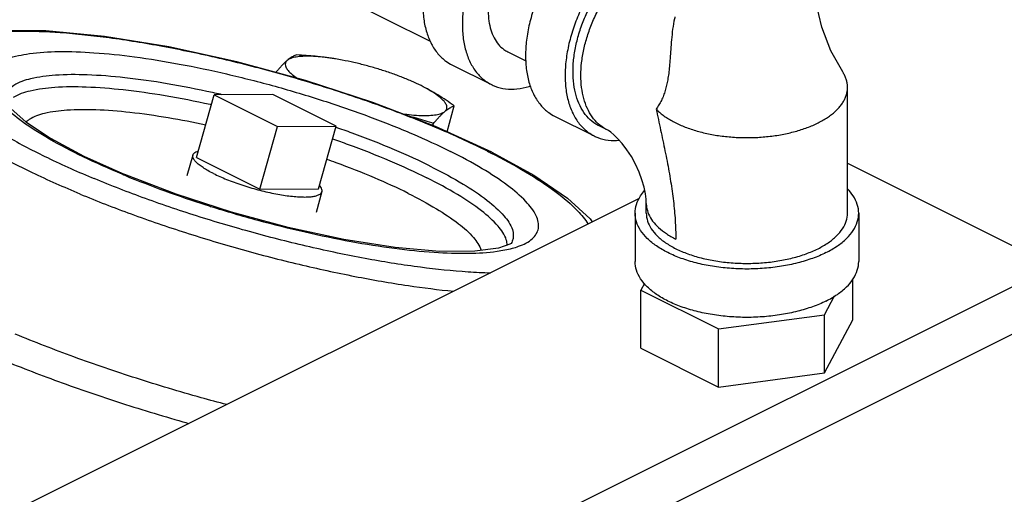
# Model space of a CAD drawing. Units: inches. Extents: x -66 to 69, y -48 to 65.
# Drawn here: x -32 to -26, y 56 to 59 of the extents above; entities that cross this region are included whole.
import ezdxf

# ---------------------------------------------------------------- set-up
doc = ezdxf.new("R2010")
doc.units = ezdxf.units.IN
doc.header["$LTSCALE"] = 1.21
doc.header["$MEASUREMENT"] = 0
doc.layers.get('0').update_dxf_attribs({"linetype": 'CONTINUOUS'})
doc.layers.add('02___PRT_ALL_AXES', color=7, linetype='CONTINUOUS')

msp = doc.modelspace()

# ---------------------------------------------------------------- linework, layer by layer
at = {"color": 7, "linetype": 'Continuous'}
for p, q in [((-29.572, 58.4452), (-30.5734, 58.9459)), ((-29.1397, 58.3884), (-29.0383, 58.3377)), ((-29.4523, 58.3155), (-29.2313, 58.205)), ((-27.2403, 57.4858), (-27.2403, 58.1895)), ((-30.4529, 58.1487), (-30.7807, 58.147)), ((-30.7807, 58.147), (-30.4272, 57.9702)), ((-30.0994, 57.9719), (-30.4529, 58.1487)), ((-28.8778, 58.0282), (-28.6568, 57.9177)), ((-30.4272, 57.9702), (-30.0994, 57.9719)), ((-28.5847, 57.9515), (-28.6289, 57.9736)), ((-31.5097, 57.8051), (-31.2801, 57.7014)), ((-27.2403, 57.7655), (-26.0891, 57.1899)), ((-31.8686, 55.837), (-28.4033, 57.5697)), ((-28.3653, 57.4858), (-28.3653, 57.54)), ((-28.4278, 57.4858), (-28.4278, 57.2152)), ((-27.1778, 57.4858), (-27.1778, 57.2152)), ((-30.3218, 55.0735), (-25.9908, 57.239)), ((-30.0567, 54.9409), (-25.7256, 57.1065)), ((-28.3752, 57.0921), (-28.3953, 57.0546)), ((-27.2102, 56.8886), (-27.2102, 57.1164)), ((-28.3953, 56.7299), (-28.3953, 57.0546)), ((-28.3953, 57.0546), (-27.9615, 56.8378)), ((-27.369, 56.9171), (-27.3125, 57.0225)), ((-27.9615, 56.8378), (-27.369, 56.9171)), ((-27.369, 56.5924), (-27.369, 56.9171)), ((-27.369, 56.5924), (-27.2102, 56.8886)), ((-27.9615, 56.513), (-27.9615, 56.8378)), ((-28.3953, 56.7299), (-27.9615, 56.513)), ((-27.9615, 56.513), (-27.369, 56.5924))]:
    msp.add_line(p, q, dxfattribs=at)
for points in [[(-27.2673, 58.2756), (-27.3327, 58.3931), (-27.3845, 58.526), (-27.417, 58.6681), (-27.4238, 58.7585)], [(-29.2296, 57.827), (-29.5438, 57.9701), (-29.895, 58.1049), (-30.2701, 58.227), (-30.6548, 58.3318), (-31.0342, 58.4153), (-31.3942, 58.4741), (-31.7221, 58.5054), (-32.0065, 58.5063), (-32.2173, 58.4777), (-32.3634, 58.4238), (-32.4623, 58.3397)], [(-31.9172, 58.0701), (-31.8346, 57.9974), (-31.6973, 57.906), (-31.5097, 57.8051)], [(-28.3653, 57.54), (-28.3663, 57.5636), (-28.3702, 57.5943), (-28.3777, 57.6309), (-28.3895, 57.6718), (-28.4056, 57.7154), (-28.4257, 57.7594), (-28.4489, 57.8019), (-28.4741, 57.8408), (-28.4998, 57.8746), (-28.5243, 57.9023), (-28.5463, 57.9235), (-28.5643, 57.9383), (-28.5774, 57.9474), (-28.5847, 57.9515)], [(-29.2296, 57.827), (-28.9935, 57.6977), (-28.805, 57.5692), (-28.6796, 57.4545), (-28.6676, 57.4375)], [(-30.6848, 57.4918), (-30.9941, 57.5919), (-31.2801, 57.7014)], [(-29.1918, 57.2902), (-29.3241, 57.2723), (-29.5208, 57.2718), (-29.7699, 57.2939), (-30.057, 57.3392), (-30.3672, 57.4062), (-30.6848, 57.4918)], [(-29.1205, 57.3164), (-29.1281, 57.3126), (-29.1918, 57.2902)]]:
    msp.add_lwpolyline(points, dxfattribs=at)
for points, start_tangent, end_tangent in [([(-29.3061, 59.3239), (-29.3094, 59.321), (-29.3734, 59.2565), (-29.4326, 59.1825), (-29.4853, 59.101), (-29.5303, 59.0139), (-29.5666, 58.9233), (-29.5931, 58.8316), (-29.6093, 58.7409), (-29.6147, 58.6535), (-29.6093, 58.5716), (-29.5931, 58.4971), (-29.5666, 58.4319), (-29.5303, 58.3776), (-29.4853, 58.3355), (-29.4523, 58.3155)], (-0.747852, -0.663865), (0.894314, -0.447439)), ([(-29.0776, 59.22), (-29.0884, 59.2105), (-29.1525, 59.146), (-29.2116, 59.072), (-29.2643, 58.9905), (-29.3094, 58.9034), (-29.3456, 58.8129), (-29.3721, 58.7211), (-29.3883, 58.6304), (-29.3938, 58.543), (-29.3883, 58.4611), (-29.3721, 58.3866), (-29.3456, 58.3214), (-29.3094, 58.2671), (-29.2643, 58.225), (-29.2313, 58.205)], (-0.756778, -0.653672), (0.894314, -0.447439)), ([(-28.9518, 59.1277), (-28.9983, 59.1), (-29.0436, 59.0641), (-29.0866, 59.0207), (-29.1264, 58.971), (-29.1618, 58.9162), (-29.1921, 58.8577), (-29.2164, 58.7968), (-29.2343, 58.7352), (-29.2451, 58.6743), (-29.2488, 58.6155), (-29.2451, 58.5605), (-29.2343, 58.5104), (-29.2164, 58.4666), (-29.1921, 58.4301), (-29.1618, 58.4018), (-29.1396, 58.3884)], (-0.894427, -0.447214), (0.894314, -0.447439)), ([(-28.7486, 59.0211), (-28.7989, 58.9692), (-28.858, 58.8953), (-28.9108, 58.8137), (-28.9558, 58.7266), (-28.992, 58.6361), (-29.0186, 58.5443), (-29.0348, 58.4537), (-29.0402, 58.3663), (-29.0348, 58.2843), (-29.0186, 58.2098), (-28.992, 58.1446), (-28.9558, 58.0903), (-28.9108, 58.0483), (-28.8778, 58.0282)], (-0.7276, -0.686001), (0.894314, -0.447439)), ([(-28.3773, 59.018), (-28.4464, 58.9768), (-28.5139, 58.9232), (-28.5779, 58.8587), (-28.6371, 58.7848), (-28.6898, 58.7032), (-28.7348, 58.6161), (-28.7711, 58.5256), (-28.7976, 58.4339), (-28.8138, 58.3432), (-28.8192, 58.2558), (-28.8138, 58.1738), (-28.7976, 58.0993), (-28.7711, 58.0341), (-28.7348, 57.9798), (-28.6898, 57.9378), (-28.6568, 57.9177)], (-0.894427, -0.447214), (0.894314, -0.447439)), ([(-28.6289, 57.9736), (-28.6478, 57.9844), (-28.6883, 58.0175), (-28.7218, 58.061), (-28.7475, 58.1137), (-28.7651, 58.1745), (-28.7739, 58.242), (-28.7739, 58.3148), (-28.7651, 58.3913), (-28.7475, 58.4696), (-28.7218, 58.5481), (-28.6883, 58.625), (-28.6478, 58.6986), (-28.6014, 58.7672), (-28.5499, 58.8294), (-28.4945, 58.8836), (-28.4366, 58.9288), (-28.3773, 58.9639)], (-0.894483, 0.447102), (0.894427, 0.447214)), ([(-28.5847, 57.9515), (-28.5936, 57.9563), (-28.6337, 57.9854), (-28.6677, 58.024), (-28.6949, 58.0714), (-28.7147, 58.1266), (-28.7268, 58.1885), (-28.7309, 58.2558), (-28.7268, 58.3271), (-28.7147, 58.4011), (-28.6949, 58.4761), (-28.6677, 58.5507), (-28.6337, 58.6234), (-28.5936, 58.6926), (-28.5481, 58.7569), (-28.4983, 58.8152), (-28.4452, 58.866), (-28.3897, 58.9085), (-28.3331, 58.9418)], (-0.894579, 0.44691), (0.894427, 0.447214)), ([(-28.205, 58.5841), (-28.2075, 58.5736), (-28.2179, 58.5149), (-28.2245, 58.4549), (-28.2287, 58.4008), (-28.2322, 58.3517), (-28.2358, 58.3068), (-28.2402, 58.267), (-28.2455, 58.2321), (-28.2519, 58.2009), (-28.2596, 58.1718), (-28.2692, 58.1435), (-28.281, 58.1163), (-28.2949, 58.091), (-28.3104, 58.0683)], (-0.235757, -0.971812), (-0.601794, -0.798651)), ([(-29.2524, 57.8321), (-29.5078, 57.9501), (-29.7957, 58.0649), (-30.1053, 58.1721), (-30.4276, 58.2687), (-30.7523, 58.3515), (-31.0693, 58.4179), (-31.3688, 58.466), (-31.6416, 58.4942), (-31.8791, 58.5016), (-32.0739, 58.488), (-32.2201, 58.4538), (-32.313, 58.4001), (-32.3498, 58.3286), (-32.3294, 58.2415), (-32.2523, 58.1414), (-32.121, 58.0315), (-31.9396, 57.9153), (-31.7135, 57.7962), (-31.4515, 57.6787)], (-0.894427, 0.447214), (0.923023, -0.384745)), ([(-31.9753, 58.1014), (-32.0276, 58.1726), (-32.0447, 58.2453), (-32.014, 58.305), (-31.9364, 58.3498), (-31.8144, 58.3783), (-31.6518, 58.3897), (-31.4537, 58.3835), (-31.2261, 58.36), (-30.9761, 58.3199), (-30.7115, 58.2644), (-30.4406, 58.1954), (-30.1717, 58.1148), (-29.9133, 58.0253), (-29.6731, 57.9295), (-29.4599, 57.831)], (-0.687541, 0.726146), (0.894427, -0.447214)), ([(-31.5314, 57.5927), (-31.7976, 57.7117), (-32.0283, 57.8318), (-32.217, 57.9495), (-32.3583, 58.0616), (-32.4484, 58.1649), (-32.4847, 58.2566), (-32.4662, 58.3341), (-32.4624, 58.3398)], (-0.923023, 0.384745), (0.57575, 0.817626)), ([(-30.7781, 58.1577), (-30.79, 58.1603), (-31.0444, 58.2099), (-31.281, 58.2432), (-31.4918, 58.2592), (-31.6693, 58.2571), (-31.8075, 58.2371), (-31.9015, 58.2), (-31.9482, 58.1468), (-31.9527, 58.1186)], (-0.976236, 0.216712), (0.004126, -0.999991)), ([(-27.2403, 58.1895), (-27.2406, 58.1995), (-27.2417, 58.2096), (-27.2435, 58.2196), (-27.246, 58.2295), (-27.2492, 58.2394), (-27.2531, 58.2493), (-27.2577, 58.259), (-27.2631, 58.2687), (-27.2673, 58.2756)], (-0.000001, 1), (-0.541181, 0.840906)), ([(-31.9026, 58.134), (-31.8096, 58.1708), (-31.673, 58.1905), (-31.4976, 58.1925), (-31.2894, 58.1768), (-31.0555, 58.1438), (-30.8041, 58.0948), (-30.796, 58.093)], (0.833716, 0.552193), (0.976376, -0.216078)), ([(-29.2313, 58.205), (-29.2116, 58.1962), (-29.1525, 58.1814), (-29.0884, 58.181), (-29.021, 58.1948), (-29.0135, 58.1972)], (0.894314, -0.447439), (0.950378, 0.311098)), ([(-27.405, 57.9906), (-27.3777, 58.0053), (-27.3648, 58.013), (-27.3525, 58.0209), (-27.3407, 58.0291), (-27.3296, 58.0374), (-27.319, 58.046), (-27.3091, 58.0547), (-27.2998, 58.0636), (-27.2911, 58.0727), (-27.2831, 58.0819), (-27.2757, 58.0912), (-27.2631, 58.1103), (-27.2577, 58.1199), (-27.2531, 58.1297), (-27.2492, 58.1396), (-27.246, 58.1495), (-27.2435, 58.1594), (-27.2417, 58.1694), (-27.2406, 58.1795), (-27.2403, 58.1895)], (0.894427, 0.447214), (-0.000001, 1)), ([(-30.7362, 58.1482), (-30.7781, 58.1577)], (-0.974623, 0.223852), (-0.976236, 0.216712)), ([(-31.2951, 57.703), (-31.5137, 57.8011), (-31.7024, 57.9005), (-31.8537, 57.9974), (-31.9633, 58.0891)], (-0.923023, 0.384745), (-0.70845, 0.705761)), ([(-30.8285, 57.9783), (-31.0376, 58.0186), (-31.2523, 58.0488), (-31.4434, 58.0633), (-31.6044, 58.0614), (-31.7297, 58.0433), (-31.815, 58.0096), (-31.8318, 57.9968)], (-0.977565, 0.210632), (-0.748856, -0.662733)), ([(-28.3104, 58.0683), (-28.298, 58.0094), (-28.2854, 57.9506), (-28.2729, 57.8922), (-28.2608, 57.8342), (-28.2493, 57.7767), (-28.2387, 57.7199), (-28.2291, 57.6636), (-28.2206, 57.608), (-28.2135, 57.5532), (-28.2079, 57.499), (-28.2038, 57.4456), (-28.2014, 57.393), (-28.2005, 57.3411)], (0.202454, -0.979292), (0.000194, -1)), ([(-28.3104, 58.0683), (-28.2965, 58.0547), (-28.2865, 58.046), (-28.276, 58.0374), (-28.2648, 58.0291), (-28.2531, 58.0209), (-28.2408, 58.013), (-28.2279, 58.0053), (-28.2005, 57.9906), (-28.1711, 57.9769), (-28.1399, 57.9643), (-28.1069, 57.9529), (-28.0724, 57.9426), (-28.0364, 57.9337), (-27.9993, 57.926), (-27.9612, 57.9196), (-27.9223, 57.9147), (-27.8828, 57.9111), (-27.8429, 57.909), (-27.8028, 57.9082), (-27.7626, 57.909), (-27.7227, 57.9111), (-27.6832, 57.9147), (-27.6443, 57.9196), (-27.6062, 57.926), (-27.5691, 57.9337), (-27.5332, 57.9426), (-27.4987, 57.9529), (-27.4657, 57.9643), (-27.4344, 57.9769), (-27.405, 57.9906)], (0.690706, -0.723136), (0.894427, 0.447214)), ([(-29.5636, 57.7439), (-29.7734, 57.8404), (-30.0094, 57.9333), (-30.1013, 57.9661)], (-0.894427, 0.447214), (-0.944951, 0.32721)), ([(-28.6568, 57.9177), (-28.6371, 57.909), (-28.5779, 57.8942), (-28.5167, 57.8934)], (0.894314, -0.447439), (0.995727, 0.092344)), ([(-30.1192, 57.9014), (-30.0327, 57.8705), (-29.7995, 57.7787), (-29.5922, 57.6834)], (0.944692, -0.32796), (0.894427, -0.447214)), ([(-29.0793, 57.3002), (-29.0015, 57.3434), (-28.9685, 57.4008), (-28.9811, 57.4709), (-29.039, 57.5515), (-29.1405, 57.6403), (-29.2826, 57.7346), (-29.4599, 57.831)], (0.945156, 0.326618), (-0.894427, 0.447214)), ([(-29.2524, 57.8321), (-29.2323, 57.822)], (0.894427, -0.447214), (0.891904, -0.452225)), ([(-29.2323, 57.822), (-29.0399, 57.7165), (-28.8696, 57.6035), (-28.748, 57.4972), (-28.6918, 57.4257)], (0.891904, -0.452225), (0.511423, -0.859329)), ([(-29.6959, 57.5963), (-29.8851, 57.6833), (-30.0991, 57.7677), (-30.1518, 57.7866)], (-0.894427, 0.447214), (-0.942835, 0.33326)), ([(-31.2951, 57.703), (-31.2817, 57.6974)], (0.923023, -0.384745), (0.924134, -0.382068)), ([(-31.2817, 57.6974), (-31.0566, 57.6103), (-30.8278, 57.5322)], (0.924134, -0.382068), (0.952351, -0.305005)), ([(-29.5636, 57.7439), (-29.3898, 57.6488), (-29.2541, 57.5567), (-29.1611, 57.4707), (-29.1141, 57.3937), (-29.1145, 57.3282), (-29.1204, 57.3163)], (0.894427, -0.447214), (-0.520501, -0.853861)), ([(-29.2371, 57.1504), (-29.3618, 57.1564), (-29.6271, 57.183), (-29.9185, 57.2287), (-30.2273, 57.2921), (-30.5443, 57.3714), (-30.8603, 57.4641), (-31.1658, 57.5676), (-31.4515, 57.6787)], (-0.999626, 0.027362), (-0.923023, 0.384745)), ([(-29.1429, 57.3057), (-29.1479, 57.3372), (-29.1944, 57.4133), (-29.2862, 57.4983), (-29.4203, 57.5893), (-29.5922, 57.6834)], (-0.021744, 0.999764), (-0.894427, 0.447214)), ([(-31.5314, 57.5927), (-31.2455, 57.4812), (-30.9407, 57.3767), (-30.6249, 57.2821), (-30.3066, 57.1998), (-29.9941, 57.1321), (-29.6957, 57.0807), (-29.4431, 57.0492)], (0.923023, -0.384745), (0.995165, -0.098219)), ([(-29.6959, 57.5963), (-29.5389, 57.5105), (-29.4157, 57.4269), (-29.3313, 57.3489), (-29.2885, 57.279), (-29.2879, 57.2772)], (0.894427, -0.447214), (0.268685, -0.963228)), ([(-28.4278, 57.4858), (-28.4201, 57.5347), (-28.3972, 57.5824), (-28.3747, 57.6119)], (0.000001, 1), (0.661337, 0.750089)), ([(-27.1778, 57.4858), (-27.1855, 57.5347), (-27.2084, 57.5824), (-27.2397, 57.6215)], (0.000001, 1), (-0.693989, 0.719985)), ([(-30.8278, 57.5322), (-30.8017, 57.5239), (-30.538, 57.4466), (-30.2734, 57.3804), (-30.0157, 57.3275), (-29.7726, 57.2894), (-29.5513, 57.2672), (-29.3583, 57.2616), (-29.1994, 57.2727), (-29.1142, 57.2895)], (0.952351, -0.305005), (0.96576, 0.259438)), ([(-28.3653, 57.54), (-28.3638, 57.5199), (-28.3524, 57.4802), (-28.3298, 57.4417), (-28.2965, 57.4052), (-28.2531, 57.3714), (-28.2005, 57.3411)], (0, -1), (0.89443, -0.447208)), ([(-28.1701, 57.233), (-28.2447, 57.2649), (-28.3084, 57.3022), (-28.3597, 57.344), (-28.3972, 57.3893), (-28.4201, 57.437), (-28.4278, 57.4858)], (-0.939913, 0.341415), (0.000001, 1)), ([(-28.3653, 57.4858), (-28.3583, 57.4418), (-28.3377, 57.3989), (-28.304, 57.3582), (-28.2578, 57.3205), (-28.2005, 57.287), (-28.1334, 57.2583), (-28.0581, 57.2353), (-27.9766, 57.2184), (-27.8908, 57.2081), (-27.8028, 57.2046), (-27.7148, 57.2081), (-27.629, 57.2184), (-27.5474, 57.2353), (-27.4721, 57.2583), (-27.405, 57.287)], (-0.000001, -1), (0.894427, 0.447214)), ([(-27.405, 57.287), (-27.3477, 57.3205), (-27.3016, 57.3582), (-27.2678, 57.3989), (-27.2472, 57.4418), (-27.2403, 57.4858)], (0.894427, 0.447214), (0.000001, 1)), ([(-27.3608, 57.2649), (-27.2971, 57.3022), (-27.2459, 57.344), (-27.2084, 57.3893), (-27.1855, 57.437), (-27.1778, 57.4858)], (0.894427, 0.447214), (0.000001, 1)), ([(-29.1142, 57.2895), (-29.0793, 57.3002)], (0.96576, 0.259438), (0.945156, 0.326618)), ([(-27.3608, 57.2649), (-27.4354, 57.233)], (-0.894427, -0.447214), (-0.939908, -0.341427)), ([(-27.3608, 56.9942), (-27.4354, 56.9624), (-27.519, 56.9368), (-27.6096, 56.918), (-27.705, 56.9066), (-27.8028, 56.9027), (-27.9005, 56.9066), (-27.9959, 56.918), (-28.0865, 56.9368), (-28.1701, 56.9624), (-28.2447, 56.9942), (-28.3084, 57.0315), (-28.3597, 57.0733), (-28.3972, 57.1186), (-28.4201, 57.1663), (-28.4278, 57.2152)], (-0.894427, -0.447214), (0.000001, 1)), ([(-27.4354, 57.233), (-27.519, 57.2074), (-27.6096, 57.1886), (-27.705, 57.1772), (-27.8028, 57.1733), (-27.9005, 57.1772), (-27.9959, 57.1886), (-28.0865, 57.2074), (-28.1701, 57.233)], (-0.939908, -0.341427), (-0.939913, 0.341415)), ([(-27.3608, 56.9942), (-27.2971, 57.0315), (-27.2459, 57.0733), (-27.2084, 57.1186), (-27.1855, 57.1663), (-27.1778, 57.2152)], (0.894427, 0.447214), (0.000001, 1)), ([(-30.7107, 56.4145), (-30.8544, 56.4534), (-31.2162, 56.5618), (-31.5655, 56.6815), (-31.8931, 56.8094)], (-0.967157, 0.25418), (-0.923023, 0.384745)), ([(-32.0055, 56.6821), (-31.6743, 56.5524), (-31.3217, 56.4303), (-30.9562, 56.3188), (-30.923, 56.3093)], (0.923023, -0.384745), (0.962474, -0.271375))]:
    msp.add_spline(points, degree=3, dxfattribs=dict(at, start_tangent=start_tangent, end_tangent=end_tangent))
at = {"layer": '02___PRT_ALL_AXES', "color": 7, "linetype": 'Continuous'}
for p, q in [((-30.0655, 58.3419), (-30.1028, 58.3485)), ((-30.8801, 57.7962), (-30.7807, 58.147)), ((-29.4795, 57.9408), (-29.4386, 58.0853)), ((-30.5265, 57.6194), (-30.4272, 57.9702)), ((-30.1987, 57.6211), (-30.0994, 57.9719)), ((-29.5581, 57.9755), (-29.5545, 57.9881)), ((-30.9002, 57.8108), (-30.9333, 57.6939)), ((-30.8801, 57.7962), (-30.5265, 57.6194)), ((-30.5265, 57.6194), (-30.1987, 57.6211)), ((-30.1786, 57.6065), (-30.2117, 57.4896))]:
    msp.add_line(p, q, dxfattribs=at)
for points, start_tangent, end_tangent in [([(-30.32, 58.3708), (-30.3301, 58.3672), (-30.3402, 58.3625), (-30.3506, 58.3566), (-30.3615, 58.3492), (-30.3728, 58.3403)], (-0.956685, -0.291125), (-0.766126, -0.64269)), ([(-30.1338, 58.3532), (-30.1869, 58.3595), (-30.2397, 58.363), (-30.2856, 58.3627), (-30.3236, 58.3588), (-30.3529, 58.3513), (-30.3728, 58.3403)], (-0.990214, 0.139558), (-0.766126, -0.64269)), ([(-30.1036, 58.3486), (-30.1153, 58.3505), (-30.1655, 58.3576), (-30.2159, 58.3632), (-30.2671, 58.3675), (-30.32, 58.3708)], (-0.986853, 0.16162), (-0.998717, 0.050644)), ([(-30.1205, 58.3513), (-30.1284, 58.3525), (-30.1338, 58.3532)], (-0.988799, 0.149256), (-0.990214, 0.139558)), ([(-30.3728, 58.3403), (-30.3846, 58.3299), (-30.3967, 58.3179), (-30.4093, 58.3046), (-30.4222, 58.2899), (-30.4359, 58.2735)], (-0.766126, -0.64269), (-0.633456, -0.773779)), ([(-30.3728, 58.3403), (-30.3829, 58.3262), (-30.3828, 58.3092), (-30.3727, 58.2896), (-30.3528, 58.2681), (-30.3235, 58.2449), (-30.3143, 58.2386)], (-0.766126, -0.64269), (0.832477, -0.55406)), ([(-30.1036, 58.3486), (-30.1205, 58.3513)], (-0.986946, 0.161052), (-0.988799, 0.149256)), ([(-30.1028, 58.3485), (-30.1036, 58.3486)], (-0.986859, 0.161584), (-0.986946, 0.161052)), ([(-29.7077, 58.2366), (-29.7361, 58.248), (-29.799, 58.2709), (-29.8649, 58.2923), (-29.9323, 58.3115), (-29.9996, 58.3282), (-30.0655, 58.3419)], (-0.925086, 0.379759), (-0.982661, 0.185412)), ([(-29.6248, 58.1992), (-29.6776, 58.2239), (-29.7077, 58.2366)], (-0.894427, 0.447214), (-0.925086, 0.379759)), ([(-29.4386, 58.0853), (-29.4849, 58.1173), (-29.5307, 58.1467), (-29.5773, 58.174), (-29.6248, 58.1992)], (-0.814222, 0.580553), (-0.894427, 0.447214)), ([(-29.4914, 58.0549), (-29.4814, 58.069), (-29.4814, 58.086), (-29.4915, 58.1055), (-29.5114, 58.1271), (-29.5407, 58.1503), (-29.5788, 58.1745), (-29.6248, 58.1992)], (0.766126, 0.64269), (-0.894427, 0.447214)), ([(-29.4914, 58.0549), (-29.4801, 58.0638), (-29.4692, 58.0711), (-29.4588, 58.0771), (-29.4486, 58.0818), (-29.4386, 58.0853)], (0.766126, 0.64269), (0.956685, 0.291125)), ([(-29.7319, 58.0422), (-29.6773, 58.0357), (-29.6245, 58.0322), (-29.5786, 58.0325), (-29.5406, 58.0364), (-29.5113, 58.0439), (-29.4914, 58.0549)], (0.990055, -0.140681), (0.766126, 0.64269)), ([(-29.7094, 58.0338), (-29.7005, 58.0315), (-29.6521, 58.0185), (-29.6038, 58.0041), (-29.5545, 57.9881)], (0.970583, -0.240768), (0.947431, -0.319959)), ([(-29.5545, 57.9881), (-29.5408, 58.0044), (-29.5278, 58.0192), (-29.5153, 58.0325), (-29.5031, 58.0444), (-29.4914, 58.0549)], (0.633456, 0.773779), (0.766126, 0.64269)), ([(-30.7852, 57.7074), (-30.8165, 57.724), (-30.8434, 57.7404), (-30.8656, 57.7563), (-30.8826, 57.7714), (-30.8941, 57.7856), (-30.9001, 57.7985), (-30.9004, 57.81), (-30.9002, 57.8108)], (-0.894427, 0.447214), (0.27728, 0.960789)), ([(-30.9002, 57.8108), (-30.895, 57.8199), (-30.884, 57.8281), (-30.8695, 57.8338)], (0.27728, 0.960789), (0.958795, 0.2841)), ([(-30.7852, 57.7074), (-30.7501, 57.6908), (-30.7116, 57.6745), (-30.6703, 57.6587), (-30.6271, 57.6437), (-30.5824, 57.6297), (-30.5371, 57.617), (-30.4918, 57.6057), (-30.4472, 57.596), (-30.4041, 57.5882), (-30.3632, 57.5822), (-30.325, 57.5782), (-30.2902, 57.5763), (-30.2593, 57.5764), (-30.2328, 57.5787), (-30.2112, 57.583), (-30.1948, 57.5893), (-30.1837, 57.5974), (-30.1786, 57.6065)], (0.894427, -0.447214), (0.27728, 0.960789)), ([(-30.1786, 57.6065), (-30.1783, 57.6073), (-30.1786, 57.6188), (-30.1846, 57.6318), (-30.1926, 57.6421)], (0.27728, 0.960789), (-0.666519, 0.745488))]:
    msp.add_spline(points, degree=3, dxfattribs=dict(at, start_tangent=start_tangent, end_tangent=end_tangent))

doc.saveas('drawing.dxf')
